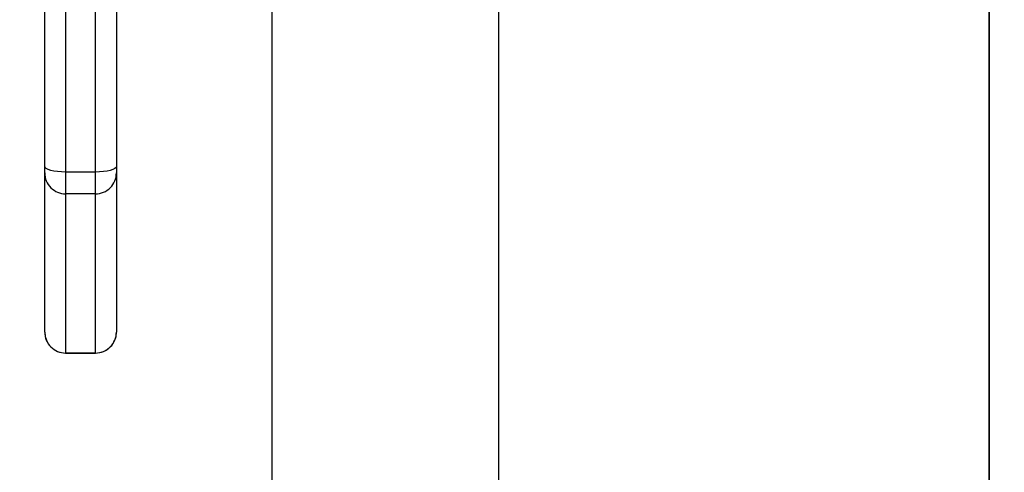
# Model space of a CAD drawing. Units: millimetres. Extents: x -313 to 950, y 83 to 821.
# Drawn here: x 364 to 381, y 395 to 402 of the extents above; entities that cross this region are included whole.
import ezdxf

# ---------------------------------------------------------------- set-up
doc = ezdxf.new("R2010")
doc.units = ezdxf.units.MM
doc.header["$LTSCALE"] = 50
doc.header["$PDSIZE"] = -1
doc.layers.add('VP-DIM', color=7, linetype='Continuous')
doc.layers.add('VP-HIC', color=6, linetype='Continuous')
doc.layers.add('VP-EQ', color=7, linetype='Continuous', true_color=0x8a3492)
doc.dimstyles.get("Standard").update_dxf_attribs({"dimtxt": 14, "dimasz": 20, "dimexe": 20, "dimexo": 50, "dimgap": 20, "dimtad": 0, "dimdec": 0, "dimzin": 0, "dimdsep": 46, "dimtxsty": 'Standard', "dimcen": -0.09, "dimadec": 0, "dimazin": 0, "dimtfac": 1, "dimtdec": 4, "dimtofl": 0, "dimtmove": 0, "dimatfit": 3, "dimfxl": 70, "dimfxlon": 1, "dimtolj": 1, "dimtzin": 0, "dimarcsym": 0})

# ---------------------------------------------------------------- blocks, each defined once
blk = doc.blocks.new('*D25')
at = {"layer": 'Defpoints', "color": 0}
for p in [(731.129, 800.593), (731.129, 370.843), (81.61, 370.343)]:
    blk.add_point(p, dxfattribs=at)
at = {"layer": 'VP-DIM', "color": 0, "lineweight": -2}
for p, q in [((81.61, 730.593), (81.61, 820.593)), ((731.129, 730.593), (731.129, 820.593)), ((101.61, 800.593), (365.544, 800.593)), ((711.129, 800.593), (440.544, 800.593))]:
    blk.add_line(p, q, dxfattribs=at)
at = {"layer": 'VP-DIM', "color": 0}
for points in [[(101.61, 803.926), (101.61, 797.26), (81.61, 800.593)], [(711.129, 797.26), (711.129, 803.926), (731.129, 800.593)]]:
    blk.add_solid(points, dxfattribs=at)
at = {"layer": 'VP-DIM', "color": 0, "insert": (403.044, 800.593), "char_height": 14, "attachment_point": 5}
blk.add_mtext('\\A1;650', dxfattribs=at)
blk = doc.blocks.new('*D26')
at = {"layer": 'Defpoints', "color": 0}
for p in [(577.129, 725.701), (577.129, 402.158), (283.61, 393.243)]:
    blk.add_point(p, dxfattribs=at)
at = {"layer": 'VP-DIM', "color": 0, "lineweight": -2}
for p, q in [((283.61, 655.701), (283.61, 745.701)), ((577.129, 655.701), (577.129, 745.701)), ((303.61, 725.701), (382.396, 725.701)), ((557.129, 725.701), (455.063, 725.701))]:
    blk.add_line(p, q, dxfattribs=at)
at = {"layer": 'VP-DIM', "color": 0}
for points in [[(303.61, 729.034), (303.61, 722.367), (283.61, 725.701)], [(557.129, 722.367), (557.129, 729.034), (577.129, 725.701)]]:
    blk.add_solid(points, dxfattribs=at)
at = {"layer": 'VP-DIM', "color": 0, "insert": (418.729, 725.701), "char_height": 14, "attachment_point": 5}
blk.add_mtext('\\A1;300', dxfattribs=at)
blk = doc.blocks.new('RC1433_')
at = {"color": 7, "linetype": 'Continuous', "lineweight": 25}
for p, q in [((364.64, 399.77), (364.64, 408.517)), ((364.99, 408.423), (364.99, 399.675)), ((365.49, 399.675), (365.49, 408.423)), ((365.84, 402.691), (365.84, 399.77)), ((368.44, 402.443), (368.44, 338.243)), ((372.24, 338.243), (372.24, 402.443)), ((364.64, 399.661), (364.64, 399.77)), ((364.64, 396.996), (364.64, 399.661)), ((365.49, 399.675), (364.99, 399.675)), ((364.99, 399.675), (364.99, 399.311)), ((365.49, 399.311), (365.49, 399.675)), ((365.84, 399.77), (365.84, 399.661)), ((365.84, 399.661), (365.84, 396.996)), ((365.49, 399.311), (364.99, 399.311)), ((364.99, 399.311), (364.99, 396.646)), ((365.49, 396.646), (365.49, 399.311)), ((365.49, 396.646), (364.99, 396.646)), ((364.99, 396.645), (365.49, 396.645))]:
    blk.add_line(p, q, dxfattribs=at)
at = {"color": 8, "linetype": 'Continuous', "lineweight": 25}
for p, q in [((364.99, 396.646), (364.99, 396.645)), ((365.49, 396.645), (365.49, 396.646))]:
    blk.add_line(p, q, dxfattribs=at)
at = {"color": 7, "linetype": 'Continuous', "lineweight": 25, "flags": 128}
for points in [[(364.99, 399.675), (364.921, 399.677), (364.856, 399.683), (364.795, 399.691), (364.742, 399.703), (364.699, 399.717), (364.666, 399.734), (364.646, 399.752), (364.64, 399.77)], [(365.84, 399.77), (365.833, 399.752), (365.813, 399.734), (365.781, 399.717), (365.737, 399.703), (365.684, 399.691), (365.624, 399.683), (365.558, 399.677), (365.49, 399.675)]]:
    blk.add_lwpolyline(points, dxfattribs=at)
at = {"color": 7, "linetype": 'Continuous', "lineweight": 25}
for centre, start, end in [((364.989, 399.661), 180.0354, 270.0525), ((365.49, 399.661), 269.9475, 359.9646), ((364.989, 396.996), 180.0356, 270.0543), ((364.99, 396.995), 180, 270), ((365.49, 396.996), 269.9457, 359.9644), ((365.49, 396.995), 270, 0)]:
    blk.add_arc(centre, 0.35, start, end, dxfattribs=at)
blk = doc.blocks.new('RC1433_2D')
at = {"layer": 'VP-EQ', "color": 0}
blk.add_blockref('RC1433_', (0, 0), dxfattribs=at)

msp = doc.modelspace()

# ---------------------------------------------------------------- linework, layer by layer
at = {"layer": 'VP-HIC', "color": 3}
msp.add_lwpolyline([(236.387, 493.993), (380.449, 493.993), (380.449, 246.693), (239.306, 246.693, 0.051413), (258.574, 223.014), (298.345, 183.243, 0.319039), (439.983, 82.625), (461.277, 82.625, 0.328513), (604.525, 188.129, 0.370929), (731.129, 337.293), (731.129, 404.393, 0.380842), (598.38, 553.398), (594.383, 557.394, 0.319134), (452.728, 658.061), (431.403, 658.061, 0.343191), (286.007, 544.941, 0.12096), (235.784, 493.993)], format="xyb", dxfattribs=at)
at = {"layer": 'VP-HIC', "color": 1}
msp.add_lwpolyline([(81.61, 346.693, 0.414214), (181.61, 246.693), (380.449, 246.693), (380.449, 493.993), (181.61, 493.993, 0.414214), (81.61, 393.993)], format="xyb", close=True, dxfattribs=at)

# ---------------------------------------------------------------- block references
at = {"layer": 'VP-EQ', "color": 0}
msp.add_blockref('RC1433_2D', (0, 0), dxfattribs=at)

# ---------------------------------------------------------------- dimensions: what is measured, and where the dimension line sits
at = {"layer": 'VP-DIM', "color": 0}
dim = msp.add_linear_dim(base=(731.129, 800.593), p1=(81.61, 370.343), p2=(731.129, 370.843), dimstyle='Standard', dxfattribs=at)
dim.commit()
dim.dimension.update_dxf_attribs({"geometry": '*D25', "text_midpoint": (403.044, 800.593), "dimtype": 160})
dim = msp.add_linear_dim(base=(577.129, 725.701), p1=(283.61, 393.243), p2=(577.129, 402.158), text='300', dimstyle='Standard', dxfattribs=at)
dim.commit()
dim.dimension.update_dxf_attribs({"geometry": '*D26', "text_midpoint": (418.729, 725.701), "dimtype": 160})

doc.saveas('drawing.dxf')
